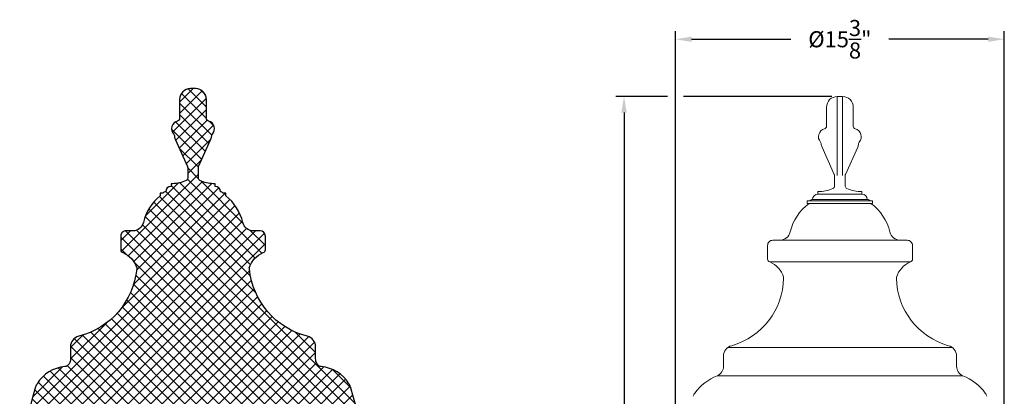
# Model space of a CAD drawing. Extents: x -33 to 69, y -12 to 51.
# Drawn here: x -33 to 13, y 19 to 37 of the extents above; entities that cross this region are included whole.
import ezdxf

# ---------------------------------------------------------------- set-up
doc = ezdxf.new("R2010")
doc.units = 0
doc.header["$MEASUREMENT"] = 0
doc.layers.get('0').update_dxf_attribs({"linetype": 'CONTINUOUS', "lineweight": 15})
doc.layers.get('DEFPOINTS').update_dxf_attribs({"linetype": 'CONTINUOUS'})
doc.layers.add('E.P.A.', color=144, linetype='CONTINUOUS')
doc.layers.add('Text', color=7, linetype='CONTINUOUS')
doc.styles.add('ROMAND', font='romand.shx', dxfattribs={"oblique": 15})
doc.dimstyles.new('ROMAND', dxfattribs={"dimscale": 6, "dimtxt": 0.125, "dimasz": 0.125, "dimexe": 0.0625, "dimexo": 0.0625, "dimgap": 0.09, "dimtad": 0, "dimtih": 1, "dimtoh": 1, "dimdec": 3, "dimzin": 0, "dimdsep": 46, "dimlunit": 4, "dimtxsty": 'ROMAND', "dimcen": 0, "dimadec": 0, "dimazin": 0, "dimtfac": 1, "dimtdec": 3, "dimtofl": 0, "dimtmove": 0, "dimatfit": 3, "dimfxl": 0, "dimtolj": 1, "dimtzin": 0, "dimarcsym": 0})

# ---------------------------------------------------------------- blocks, each defined once
blk = doc.blocks.new('*D3')
at = {"layer": 'DEFPOINTS', "color": 0}
for p in [(13.15723536408047, 35.73746380303934), (-2.184992816513752, 14.00232344284692), (13.15723536408047, 14.00232344284687)]:
    blk.add_point(p, dxfattribs=at)
at = {"layer": 'Text', "color": 0, "lineweight": -2}
for p, q in [((-2.184992816513752, 14.37732344284692), (-2.184992816513751, 36.11246380303934)), ((13.15723536408047, 14.37732344284687), (13.15723536408047, 36.11246380303934)), ((-1.434992816513751, 35.73746380303934), (3.196624242009215, 35.73746380303934)), ((12.40723536408047, 35.73746380303934), (7.775618305557503, 35.73746380303934))]:
    blk.add_line(p, q, dxfattribs=at)
at = {"layer": 'Text', "color": 0}
for points in [[(-1.434992816513751, 35.86246380303934), (-1.434992816513751, 35.61246380303934), (-2.184992816513751, 35.73746380303934)], [(12.40723536408047, 35.86246380303934), (12.40723536408047, 35.61246380303934), (13.15723536408047, 35.73746380303934)]]:
    blk.add_solid(points, dxfattribs=at)
at = {"layer": 'Text', "color": 0, "insert": (5.486121273783359, 35.73746380303934), "char_height": 0.75, "attachment_point": 5, "style": 'ROMAND'}
blk.add_mtext('\\A1;%%C15{\\H1.000000x;\\S3/8;}"', dxfattribs=at)
blk = doc.blocks.new('*D55')
at = {"layer": 'DEFPOINTS', "color": 0}
for p in [(-4.587310068499105, 33.06500238433524), (-2.184992816513753, 33.06500238433524), (3.676055045214539, -3.034565642013504)]:
    blk.add_point(p, dxfattribs=at)
at = {"layer": 'Text', "color": 0, "lineweight": -2}
for p, q in [((-2.559992816513753, 33.06500238433524), (-4.962310068499105, 33.06500238433524)), ((-4.587310068499105, 32.31500238433524), (-4.587310068499109, 11.79316140970309)), ((-4.587310068499113, -2.284565642013502), (-4.58731006849911, 8.963161409703096)), ((3.301055045214539, -3.034565642013504), (-4.962310068499112, -3.034565642013502))]:
    blk.add_line(p, q, dxfattribs=at)
at = {"layer": 'Text', "color": 0}
for points in [[(-4.712310068499105, 32.31500238433524), (-4.462310068499105, 32.31500238433524), (-4.587310068499105, 33.06500238433524)], [(-4.712310068499113, -2.284565642013502), (-4.462310068499113, -2.284565642013502), (-4.587310068499113, -3.034565642013502)]]:
    blk.add_solid(points, dxfattribs=at)
at = {"layer": 'Text', "color": 0, "insert": (-4.587310068499111, 10.37816140970309), "char_height": 0.75, "attachment_point": 5, "style": 'ROMAND'}
blk.add_mtext('\\A1;3\'-0{\\H1.000000x;\\S1/8;}"', dxfattribs=at)

msp = doc.modelspace()

# ---------------------------------------------------------------- hatches: boundary and pattern name
at = {"layer": 'E.P.A.'}
h = msp.add_hatch(dxfattribs=at)
h.set_pattern_fill('ANSI37', color=256, scale=3, style=0)
h.set_pattern_definition([(45, (-25.07954392132331, 39.93937008346586), (-0.2651650429449553, 0.2651650429449554), []), (135, (-25.07954392132331, 39.93937008346586), (-0.2651650429449554, -0.2651650429449553), [])])
edge = h.paths.add_edge_path()
edge.add_line((-22.90450626932864, -3.034565642013511), (-22.90450626932864, 0.05055777045616594))
edge.add_line((-22.90450626932864, 0.05055777045616594), (-22.74005293470633, 0.05055777045613752))
edge.add_arc((-22.74005293470604, 0.1130577704563057), 0.06250000000016823, 269.9999999997394, 322.5205273609787)
edge.add_arc((-25.06742707389028, 1.897590343759854), 2.995284835088647, 322.5205273612351, 337.3862008265927)
edge.add_line((-22.30242681698255, 0.7458504327503448), (-22.27906743026217, 0.7458504326941267))
edge.add_arc((-22.27895834719779, 0.870850385097576), 0.1249999999999181, 269.950000000011, 359.9500000000175)
edge.add_line((-22.15395839479434, 0.8707413020332098), (-22.15389680250461, 0.9413208490765186))
edge.add_line((-22.15389680250461, 0.9413208490765186), (-21.82533359545748, 0.9413208490764902))
edge.add_arc((-21.82544267852185, 1.066320801480129), 0.1250000000001073, 270.0499999999824, 343.2021245207305)
edge.add_line((-21.70577640175439, 1.030196264048598), (-21.07537792162735, 3.118456608965374))
edge.add_line((-21.07537792162735, 3.118456608965374), (-20.81854339096695, 3.11845660896536))
edge.add_line((-20.81854339096695, 3.11845660896536), (-20.69630637853525, 3.11845660896536))
edge.add_arc((-20.69630637853525, 3.14970660896536), 0.03125, 270, 360)
edge.add_line((-20.66505637853525, 3.14970660896536), (-20.66505637853525, 3.236414869860553))
edge.add_line((-20.66505637853525, 3.236414869860553), (-20.37788487507315, 3.236414869860553))
edge.add_arc((-20.37788487507303, 3.298914869860594), 0.06250000000004086, 269.9999999998925, 354.2894068623902)
edge.add_line((-20.31569505068488, 3.292695887421658), (-20.20661632770322, 4.383483117239734))
edge.add_arc((-20.23771123989728, 4.386592608459141), 0.03124999999999814, 354.289406862499, 450.0000000000065)
edge.add_line((-20.23771123989728, 4.417842608459139), (-20.32130637853527, 4.417842608459139))
edge.add_arc((-32.69550412789459, 14.69222270605187), 16.08364561690101, 320.296921457415, 377.4181403996142)
edge.add_arc((-17.82358896804364, 19.34828309770023), 0.4999999999999674, 18.47733095710013, 37.44142346289822)
edge.add_arc((-18.85816266925353, 18.79331280324059), 1.669477443408824, 30.96400658884573, 84.9749116188636)
edge.add_arc((-18.69507949118865, 20.70580499000296), 0.2499999999999962, 209.5306153666176, 266.13524160853655, ccw=False)
edge.add_arc((-18.47755637853524, 20.82902712868581), 0.5000000000000007, 179.9999999999967, 209.5306153666172, ccw=False)
edge.add_line((-18.97755637853524, 20.82902712868584), (-18.97755637853521, 21.38337399154877))
edge.add_arc((-19.4775563785352, 21.38337399154879), 0.4999999999999929, 359.9999999999968, 436.44648708082)
edge.add_arc((-18.47788746322924, 25.36338038637304), 3.603657025650064, 185.4102064306929, 255.8247876929523, ccw=False)
edge.add_arc((-21.94591265349448, 25.06002221151465), 0.1250000000000265, 177.3742309781009, 196.9369969537331, ccw=False)
edge.add_arc((-20.96377481994784, 24.71563930091163), 1.16105134162196, 113.20777321628191, 162.4495656518721, ccw=False)
edge.add_arc((-21.44630637853513, 25.90521504415484), 0.1250000000000001, 281.5369590328182, 360)
edge.add_line((-21.32130637853513, 25.90521504415484), (-21.3213063785351, 26.54284260845905))
edge.add_arc((-21.57130637853507, 26.54284260845905), 0.2499999999999716, 0, 90)
edge.add_line((-21.57130637853507, 26.79284260845903), (-21.88935080571375, 26.79284260845905))
edge.add_arc((-21.88935080571375, 27.29284260845902), 0.499999999999968, 193.0830182958418, 270.0000000000004, ccw=False)
edge.add_arc((-24.5679693332447, 26.67034539242681), 2.25000000000002, 13.0830182958425, 51.55178340067128)
edge.add_line((-23.16890342933567, 28.43247892780921), (-23.16890342933567, 28.55747892780921))
edge.add_line((-23.16890342933567, 28.55747892780921), (-23.29390342933568, 28.55747892780921))
edge.add_arc((-23.41251774395764, 28.47650029856529), 0.1436206601692839, 34.3215631902142, 92.5483344556281)
edge.add_arc((-23.66890342933567, 28.61997892780921), 0.25, 0, 90)
edge.add_line((-23.66890342933567, 28.86997892780921), (-23.66890342933567, 28.99497892780921))
edge.add_line((-23.66890342933567, 28.99497892780921), (-23.75575499087601, 28.99497892780921))
edge.add_arc((-23.71232921010572, 30.59189088270436), 1.597502297376292, 245.570944805007, 268.4423055314266, ccw=False)
edge.add_arc((-24.32130637853514, 29.25121574527912), 0.1249999999999822, 180.0000000000016, 245.5709448050099, ccw=False)
edge.add_line((-24.44630637853513, 29.25121574527911), (-24.44630637853513, 29.7476615070489))
edge.add_arc((-24.32130637853511, 29.74766150704885), 0.1250000000000142, 155.8947394990034, 179.9999999999739, ccw=False)
edge.add_line((-24.43540596394956, 29.79871329064407), (-23.86490803687729, 31.07376329624104))
edge.add_arc((-24.32130637853512, 31.2779704306218), 0.5000000000000179, 335.8947394990199, 355.0595827500581)
edge.add_arc((-23.69862838228515, 31.22414559447592), 0.1249999999999882, 138.1896851042392, 175.0595827500832, ccw=False)
edge.add_arc((-24.07130637853512, 31.55747892780921), 0.374999999999991, 318.1896851042216, 435.5224878140702)
edge.add_arc((-23.94630637853512, 32.04160184608513), 0.1250000000000048, 180, 255.522487814069, ccw=False)
edge.add_line((-24.07130637853513, 32.04160184608513), (-24.07130637853513, 32.93247892780921))
edge.add_arc((-24.57130637853513, 32.93247892780921), 0.5, 0, 90)
edge.add_line((-24.57130637853513, 33.43247892780921), (-24.82130637853513, 33.43247892780921))
edge.add_arc((-24.82130637853513, 32.93247892780921), 0.5, 90, 180)
edge.add_line((-25.32130637853513, 32.93247892780921), (-25.32130637853513, 32.04160184608513))
edge.add_arc((-25.44630637853511, 32.04160184608514), 0.1249999999999858, 284.4775121859248, 359.99999999999346, ccw=False)
edge.add_arc((-25.32130637853512, 31.55747892780922), 0.3750000000000068, 104.4775121859308, 221.8103148957789)
edge.add_arc((-25.69398437478512, 31.22414559447588), 0.1250000000000222, 4.940417249926895, 41.81031489577089, ccw=False)
edge.add_arc((-25.07130637853512, 31.27797043062176), 0.5000000000000124, 184.9404172499391, 204.1052605009756)
edge.add_line((-25.52770472019296, 31.07376329624104), (-24.95720679312064, 29.79871329064407))
edge.add_arc((-25.0713063785351, 29.7476615070489), 0.1250000000000031, 3.183231456205249e-12, 24.105260500973827, ccw=False)
edge.add_line((-24.9463063785351, 29.7476615070489), (-24.94630637853513, 29.25121574527911))
edge.add_arc((-25.07130637853513, 29.25121574527914), 0.125, 294.42905519498095, 359.999999999987, ccw=False)
edge.add_arc((-25.68028354696455, 30.59189088270428), 1.597502297376221, 271.55769446857397, 294.42905519499357, ccw=False)
edge.add_line((-25.63685776619424, 28.99497892780921), (-25.72370932773455, 28.99497892780921))
edge.add_line((-25.72370932773455, 28.99497892780921), (-25.72370932773455, 28.86997892780921))
edge.add_arc((-25.72370932773455, 28.61997892780921), 0.25, 90, 180)
edge.add_arc((-25.98009501311259, 28.47650029856529), 0.1436206601692923, 87.45166554437063, 145.6784368097843)
edge.add_line((-26.09870932773455, 28.55747892780921), (-26.22370932773455, 28.55747892780921))
edge.add_line((-26.22370932773455, 28.55747892780921), (-26.2237093277346, 28.43247892780924))
edge.add_arc((-24.82464342382558, 26.67034539242687), 2.249999999999988, 128.4482165993293, 166.9169817041583)
edge.add_arc((-27.50326195135654, 27.29284260845905), 0.5000000000000006, 270, 346.9169817041586, ccw=False)
edge.add_line((-27.50326195135654, 26.79284260845905), (-27.82130637853516, 26.79284260845905))
edge.add_arc((-27.82130637853516, 26.54284260845906), 0.2499999999999964, 89.99999999999919, 180.0000000000008)
edge.add_line((-28.07130637853516, 26.54284260845905), (-28.07130637853513, 25.90521504415484))
edge.add_arc((-27.94630637853514, 25.90521504415484), 0.1249999999999858, 180, 258.4630409671805)
edge.add_arc((-28.42883793712247, 24.7156393009117), 1.161051341621925, 17.55043434812478, 66.79222678371508, ccw=False)
edge.add_arc((-27.44670010357573, 25.06002221151446), 0.1249999999999176, -16.936996953642677, 2.625769021989413, ccw=False)
edge.add_arc((-30.91472529384101, 25.36338038637303), 3.603657025650059, 284.17521230704784, 354.5897935693077, ccw=False)
edge.add_arc((-29.91505637853504, 21.38337399154879), 0.4999999999999949, 103.5535129191795, 180.0000000000033)
edge.add_line((-30.41505637853504, 21.38337399154877), (-30.41505637853501, 20.82902712868584))
edge.add_arc((-30.91505637853501, 20.82902712868581), 0.5, -29.530615366617326, 3.183231456205249e-12, ccw=False)
edge.add_arc((-30.69753326588161, 20.70580499000296), 0.2499999999999973, 273.86475839146345, 330.46938463338233, ccw=False)
edge.add_arc((-30.53445008781676, 18.79331280324059), 1.669477443408814, 95.02508838113533, 149.0359934111532)
edge.add_arc((-31.56902378902656, 19.34828309769956), 0.5000000000004337, 142.5585765370433, 161.5226690428413)
edge.add_arc((-16.69710862917594, 14.69222270605183), 16.08364561690097, 162.5818596003857, 219.703078542585)
edge.add_line((-29.07130637853525, 4.417842608459139), (-29.15490151717323, 4.417842608459139))
edge.add_arc((-29.15490151717319, 4.386592608459139), 0.03125, 90.00000000006513, 185.7105931375761)
edge.add_line((-29.18599642936725, 4.383483117239692), (-29.07693448029131, 3.292863626480468))
edge.add_arc((-29.01474465590319, 3.299082608919282), 0.0625000000000034, 185.7105931375007, 270)
edge.add_line((-29.01474465590319, 3.236582608919278), (-28.75880637853525, 3.236582608919278))
edge.add_arc((-28.75880637853525, 3.205332608919278), 0.03125, 0, 90, ccw=False)
edge.add_line((-28.72755637853525, 3.205332608919278), (-28.72755637853525, 3.14970660896536))
edge.add_arc((-28.69630637853525, 3.14970660896536), 0.03125, 180, 270)
edge.add_line((-28.69630637853525, 3.11845660896536), (-28.57516747294959, 3.11845660896536))
edge.add_line((-28.57516747294959, 3.11845660896536), (-28.34520423902801, 3.11845660896536))
edge.add_line((-28.34520423902801, 3.11845660896536), (-27.71480575890084, 1.030196264048541))
edge.add_arc((-27.5951394821293, 1.066320801485668), 0.1250000000056431, 196.7978754811832, 269.9500000019186)
edge.add_line((-27.59524856518952, 0.9413208490764902), (-27.26668535815084, 0.9413208490764902))
edge.add_line((-27.26668535815084, 0.9413208490764902), (-27.26662376586113, 0.8707413020332666))
edge.add_arc((-27.14162381345757, 0.8708503850976932), 0.1250000000000354, 180.0500000000101, 270.0500000000036)
edge.add_line((-27.14151473039315, 0.7458504326941267), (-27.11816867287995, 0.7458504326941267))
edge.add_line((-27.11816867287995, 0.7458504326941267), (-27.11815534367281, 0.7458504327503164))
edge.add_arc((-24.35315508676576, 1.897590343760451), 2.995284835088261, 202.6137991734233, 217.4794726387809)
edge.add_arc((-26.68052922594913, 0.113057770456144), 0.0625000000000064, 217.4794726387518, 269.999999999987)
edge.add_line((-26.68052922594914, 0.05055777045613752), (-26.51338635884495, 0.05055777045613752))
edge.add_line((-26.51338635884495, 0.05055777045613752), (-26.51338635884495, -3.03456564201354))
edge.add_line((-26.51338635884495, -3.03456564201354), (-22.90450352305815, -3.034565642013511))

# ---------------------------------------------------------------- linework, layer by layer
for p, q in [((5.361121273783372, 33.06500238433524), (5.361121273783372, 29.38018496357493)), ((5.361121273783372, 33.06500238433524), (5.611121273783372, 33.06500238433524)), ((5.611121273783372, 33.06500238433524), (5.611121273783372, 29.38018496357493)), ((4.861121273783372, 32.56500238433524), (4.861121273783372, 31.67412530261115)), ((6.111121273783372, 32.56500238433524), (6.111121273783372, 31.67412530261115)), ((5.225220859197837, 29.4312367471701), (4.654722932125541, 30.70628675276706)), ((5.747021688368935, 29.4312367471701), (6.317519615441231, 30.70628675276706)), ((5.2361212737834, 29.38018496357493), (5.236121273783372, 28.88373920180513)), ((5.736121273783372, 29.38018496357493), (5.736121273783372, 28.88373920180513)), ((4.458718324583945, 28.62750238433524), (4.458718324583945, 28.50250238433524)), ((4.458718324583945, 28.50250238433524), (6.513524222982827, 28.50250238433524)), ((6.513524222982827, 28.62750238433524), (6.513524222982827, 28.50250238433524)), ((3.958718324583945, 28.06500238433524), (3.958718324583945, 28.19000238433524)), ((7.013524222982827, 28.19000238433524), (3.958718324583945, 28.19000238433525)), ((3.958718324583945, 28.06500238433524), (7.013524222982827, 28.06500238433524)), ((4.208718324583945, 28.25250238433554), (6.763524222982827, 28.25250238433554)), ((7.013524222982827, 28.06500238433524), (7.013524222982827, 28.19000238433524)), ((2.361121273783343, 26.3553426084591), (8.6111212737834, 26.3553426084591)), ((2.1111212737834, 25.46771504415489), (2.111121273783343, 26.1053426084591)), ((8.873095724122916, 25.46771504415489), (8.873095724122972, 26.1053426084591)), ((2.211121273783366, 25.34524055701574), (8.761121273783377, 25.34524055701574)), ((10.71739456733241, 21.35534260845905), (0.2668224305741127, 21.35534260845922)), ((0.05376397822016443, 20.94587399154882), (0.05376397822019285, 20.47451413868041)), ((10.93045301968615, 20.94587399154882), (10.93045301968612, 20.47451413868041)), ((-0.2342905287565564, 20.02165753004238), (11.21850752666291, 20.02165753004238))]:
    msp.add_line(p, q)
for centre, radius, start, end in [((5.361121273783372, 32.56500238433524), 0.5, 90, 180), ((5.611121273783372, 32.56500238433524), 0.5, 0, 90), ((4.861121273783372, 31.19000238433524), 0.375, 104.47751218593, 221.8103148957784), ((4.736121273783372, 31.67412530261115), 0.125, 284.47751218593, 0), ((6.236121273783372, 31.67412530261115), 0.125, 180, 255.52248781407), ((6.111121273783372, 31.19000238433524), 0.375, 318.189685104221, 75.52248781407005), ((4.48844327753341, 30.85666905100189), 0.125, 4.940417249934328, 41.81031489577845), ((5.111121273783372, 30.91049388714774), 0.5, 184.9404172499343, 204.1052605009717), ((5.861121273783372, 30.91049388714774), 0.5, 335.8947394990283, 355.0595827500657), ((6.483799270033362, 30.85666905100189), 0.125, 138.1896851042215, 175.0595827500657), ((5.1111212737834, 29.38018496357493), 0.125, 0, 24.1052605009717), ((5.861121273783372, 29.38018496357493), 0.125, 155.8947394990283, 180), ((4.458718324583945, 28.25250238433524), 0.25, 90, 180), ((4.502144105353953, 30.2244143392303), 1.597502297376217, 268.4423055314368, 294.4290551949935), ((5.111121273783372, 28.88373920180513), 0.125, 294.4290551949935, 8.142219984546603e-13), ((5.861121273783372, 28.88373920180513), 0.125, 179.9999999999992, 245.5709448050065), ((6.470098442212791, 30.2244143392303), 1.597502297376217, 245.5709448050065, 271.5576944685632), ((6.513524222982827, 28.25250238433524), 0.25, 0, 90), ((5.357784228492964, 26.2328453924269), 2.25, 125.4825838627182, 166.9169817041582), ((4.20233263920591, 28.10902375509131), 0.1436206601692908, 87.45166554437043, 145.6784368097838), ((6.769909908360862, 28.10902375509131), 0.1436206601692908, 34.32156319021617, 92.54833445562959), ((5.626432769413352, 26.2328453924269), 2.25, 13.08301829584179, 54.51741613728183), ((2.679165700961963, 26.8553426084591), 0.5, 270, 346.9169817041582), ((8.305051296944352, 26.8553426084591), 0.5, 193.0830182958418, 270), ((2.361121273783343, 26.1053426084591), 0.25, 90, 180.0000000000016), ((8.623095724122972, 26.1053426084591), 0.25, 359.9999999999984, 90), ((2.2361212737834, 25.46771504415489), 0.125, 180, 258.4630409671819), ((1.753589715196032, 24.2781393009118), 1.161051341621888, 17.55043434812266, 66.7922267837116), ((9.230627282710284, 24.2781393009118), 1.161051341621888, 113.2077732162884, 162.4495656518773), ((8.748095724122916, 25.46771504415489), 0.125, 281.5369590328182, 0), ((-0.4697878256737873, 24.63144769958215), 3.325402697205437, 285.8167183276062, 359.218771651972), ((2.735727548742663, 24.62252221151449), 0.125, 343.0630030463649, 2.625769021997477), ((8.248489449163653, 24.62252221151449), 0.125, 177.3742309780025, 196.936996953635), ((11.4540048235801, 24.63144769958215), 3.325402697205437, 180.781228348028, 254.1832816723938), ((0.5537639782201644, 20.94587399154884), 0.5, 103.553512919179, 180.0000000000032), ((10.43045301968615, 20.94587399154884), 0.5, 359.9999999999968, 76.44648708082103), ((-0.4462360217798356, 20.47451413868038), 0.5, 295.0804866158203, 3.256887993818641e-12), ((11.43045301968615, 20.47451413868038), 0.5, 179.9999999999968, 244.9195133841797), ((0.530391037908263, 17.94156344024857), 2.216197040155091, 110.1843736032758, 144.9357082041413), ((10.45382595999805, 17.94156344024857), 2.216197040155091, 35.06429179585867, 69.81562639672426), ((-0.8865961367081887, 18.9107830977003), 0.5, 142.5585765371053, 161.5226690429032), ((11.8708131346145, 18.9107830977003), 0.5, 18.47733095709678, 37.44142346289468)]:
    msp.add_arc(centre, radius, start, end)
msp.add_lwpolyline([(-20.32130637853527, 4.417842608459139, 0.2545307545262566), (-17.34936440685018, 19.50674781162998, 0.08293583652322967), (-17.42660132058718, 19.65225810944783, 0.2401290843568371), (-18.71192989621213, 20.45637350872896, -0.2521320344244187), (-18.91260260384205, 20.58258285132011, -0.1295694814539969), (-18.97755637853524, 20.82902712868584), (-18.97755637853521, 21.38337399154877, 0.3465082238863628), (-19.36037966219091, 21.86944972345357, -0.3172887119701541), (-22.06549086259051, 25.02360721584812, -0.08556658591869533), (-22.07078141181427, 25.06574874586623, -0.2182262909197452), (-21.42130637853512, 25.78274055701569, 0.3563939586925876), (-21.32130637853513, 25.90521504415484), (-21.3213063785351, 26.54284260845905, 0.414213562373095), (-21.57130637853507, 26.79284260845903), (-21.88935080571375, 26.79284260845905, -0.3488092739549496), (-22.3763723561739, 27.17966129645318, 0.1694459832982319), (-23.16890342933567, 28.43247892780921), (-23.16890342933567, 28.55747892780921), (-23.29390342933568, 28.55747892780921, 0.2596735104135567), (-23.41890342933567, 28.61997892780921, 0.414213562373095), (-23.66890342933567, 28.86997892780921), (-23.66890342933567, 28.99497892780921), (-23.75575499087601, 28.99497892780921, -0.1001277512450208), (-24.37300215258541, 29.13740648842652, -0.2941782515801005), (-24.44630637853513, 29.25121574527911), (-24.44630637853513, 29.7476615070489, -0.1055686169759041), (-24.43540596394956, 29.79871329064407), (-23.86490803687729, 31.07376329624104, 0.08381786622261488), (-23.82316398153513, 31.23491056170505, -0.1622776601683772), (-23.79179788134766, 31.30747892780921, 0.5619360185255052), (-23.97755637853513, 31.92057111651614, -0.3419987131196444), (-24.07130637853513, 32.04160184608513), (-24.07130637853513, 32.93247892780921, 0.414213562373095), (-24.57130637853513, 33.43247892780921), (-24.82130637853513, 33.43247892780921, 0.414213562373095), (-25.32130637853513, 32.93247892780921), (-25.32130637853513, 32.04160184608513, -0.3419987131196461), (-25.41505637853513, 31.92057111651617, 0.5619360185255031), (-25.6008148757226, 31.30747892780921, -0.1622776601683772), (-25.5694487755351, 31.23491056170504, 0.08381786622260716), (-25.52770472019296, 31.07376329624104), (-24.95720679312064, 29.79871329064407, -0.1055686169759042), (-24.9463063785351, 29.7476615070489), (-24.94630637853513, 29.25121574527911, -0.2941782515800945), (-25.01961060448487, 29.13740648842652, -0.1001277512450208), (-25.63685776619424, 28.99497892780921), (-25.72370932773455, 28.99497892780921), (-25.72370932773455, 28.86997892780921, 0.414213562373095), (-25.97370932773455, 28.61997892780921, 0.2596735104135567), (-26.09870932773455, 28.55747892780921), (-26.22370932773455, 28.55747892780921), (-26.2237093277346, 28.43247892780924, 0.1694459832982334), (-27.01624040089636, 27.1796612964532, -0.3488092739549496), (-27.50326195135654, 26.79284260845905), (-27.82130637853516, 26.79284260845905), (-27.82130637853516, 26.79284260845905), (-27.82130637853516, 26.79284260845905, 0.4142135623731034), (-28.07130637853516, 26.54284260845905), (-28.07130637853513, 25.90521504415484, 0.3563939586925876), (-27.97130637853515, 25.7827405570157, -0.2182262909197453), (-27.32183134525605, 25.06574874586623, -0.08556658591869522), (-27.32712189447975, 25.02360721584814, -0.3172887119701561), (-30.03223309487934, 21.86944972345357, 0.3465082238863646), (-30.41505637853504, 21.38337399154877), (-30.41505637853501, 20.82902712868584, -0.1295694814539968), (-30.48001015322821, 20.58258285132011, -0.2521320344244188), (-30.68068286085812, 20.45637350872896, 0.2401290843568371), (-31.96601143648308, 19.65225810944786, 0.0829358365232296), (-32.0432483502203, 19.50674781162995, 0.2545307545262566), (-29.07130637853525, 4.417842608459139)], format="xyb", dxfattribs=at)
at = {"layer": 'Text'}
for p, q in [((5.111121273783372, 33.06500238433524), (-1.809992816513752, 33.06500238433524)), ((4.798621273783372, 33.06500238433524), (-1.622492816513752, 33.06500238433524))]:
    msp.add_line(p, q, dxfattribs=at)

# ---------------------------------------------------------------- dimensions: what is measured, and where the dimension line sits
dim = msp.add_linear_dim(base=(13.15723536408047, 35.73746380303934), p1=(-2.184992816513752, 14.00232344284692), p2=(13.15723536408047, 14.00232344284687), text='%%C<>"', dimstyle='ROMAND', override={"dimlunit": 5}, dxfattribs=at)
dim.commit()
dim.dimension.update_dxf_attribs({"geometry": '*D3', "text_midpoint": (5.486121273783359, 35.73746380303934)})
dim = msp.add_linear_dim(base=(-4.587310068499105, 33.06500238433524), p1=(3.676055045214539, -3.034565642013504), p2=(-2.184992816513753, 33.06500238433524), angle=90, dimstyle='ROMAND', dxfattribs=at)
dim.commit()
dim.dimension.update_dxf_attribs({"geometry": '*D55', "text_midpoint": (-4.587310068499111, 10.37816140970309), "dimtype": 160})

doc.saveas('drawing.dxf')
